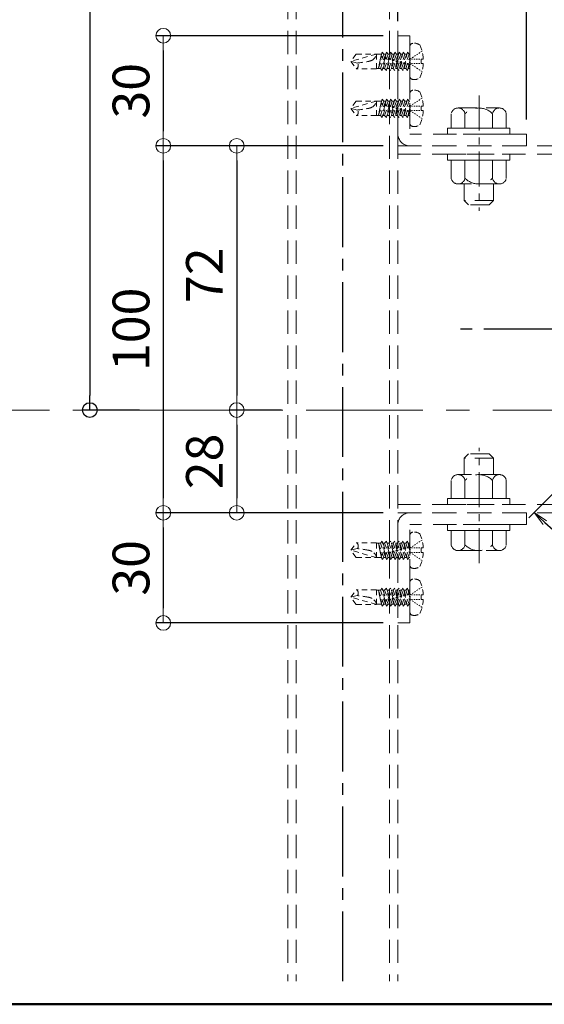
# Model space of a CAD drawing. Extents: x 5640 to 7689, y -9396 to -8288.
# Drawn here: x 6464 to 6607, y -9396 to -9128 of the extents above; entities that cross this region are included whole.
import ezdxf

# ---------------------------------------------------------------- set-up
doc = ezdxf.new("R2010")
doc.units = 0
for name, pattern in [('CENTER', [50.8, 31.75, -6.35, 6.35, -6.35]), ('CENTER2', [28.575, 19.05, -3.175, 3.175, -3.175]), ('HIDDEN', [9.525, 6.35, -3.175]), ('HIDS', [2.5, 1.5, -1])]:
    doc.linetypes.add(name, pattern=pattern)
doc.layers.get('0').update_dxf_attribs({"linetype": 'CONTINUOUS'})
doc.layers.get('DEFPOINTS').update_dxf_attribs({"color": 1, "linetype": 'CONTINUOUS'})
for name, color, linetype in [('11キープラン', 54, 'CONTINUOUS'), ('CENTER', 5, 'CENTER2'), ('shade', 6, 'CONTINUOUS'), ('zumenwaku', 190, 'CONTINUOUS'), ('製品', 7, 'CONTINUOUS')]:
    doc.layers.add(name, color=color, linetype=linetype)
doc.layers.add('2通り芯', color=1, linetype='CENTER', lineweight=9)
doc.layers.add('6文字', color=2, linetype='CONTINUOUS', lineweight=20)
doc.styles.get("Standard").update_dxf_attribs({"font": 'simplex.shx', "width": 0.7, "bigfont": 'bigfont.shx'})
doc.dimstyles.new('寸法1：4', dxfattribs={"dimscale": 4, "dimtxt": 2.5, "dimasz": 1, "dimexe": 0.5, "dimexo": 1, "dimtad": 1, "dimdec": 3, "dimzin": 9, "dimdsep": 46, "dimtxsty": 'Standard', "dimblk": 'ORIGIN', "dimcen": 1, "dimclrd": 11, "dimclre": 11, "dimclrt": 2, "dimadec": 3, "dimazin": 2, "dimtfac": 1, "dimtdec": 3, "dimtix": 1, "dimtmove": 2, "dimatfit": 3, "dimldrblk": 'OPEN', "dimfxl": 0, "dimarcsym": 0})

# ---------------------------------------------------------------- blocks, each defined once
blk = doc.blocks.new('_ORIGIN')
at = {"color": 0, "linetype": 'ByBlock'}
blk.add_line((0, 0), (-1, 0), dxfattribs=at)
blk.add_circle((0, 0), 0.5, dxfattribs=at)
blk = doc.blocks.new('*D717')
at = {"layer": '11キープラン', "color": 11, "lineweight": -2, "transparency": 16777216}
for p, q in [((6509.85, -8744.54), (6481.02, -8744.54)), ((6483.02, -8748.54), (6483.02, -9230.29)), ((6496.53, -9234.29), (6481.02, -9234.29))]:
    blk.add_line(p, q, dxfattribs=at)
at = {"layer": 'DEFPOINTS', "color": 0, "transparency": 16777216}
for p in [(6513.85, -8744.54), (6483.02, -9234.29), (6500.53, -9234.29)]:
    blk.add_point(p, dxfattribs=at)
at = {"layer": '11キープラン', "color": 11, "lineweight": -2, "transparency": 16777216, "xscale": 4, "yscale": 4, "zscale": 4}
for p, rotation in [((6483.02, -8744.54), 90), ((6483.02, -9234.29), 270)]:
    blk.add_blockref('_ORIGIN', p, dxfattribs=dict(at, rotation=rotation))
at = {"layer": '11キープラン', "color": 2, "transparency": 16777216, "insert": (6474.52, -8989.41), "char_height": 10, "attachment_point": 5, "rotation": 90}
blk.add_mtext('{\\O700}', dxfattribs=at)
blk = doc.blocks.new('_OPEN')
at = {"color": 0, "linetype": 'ByBlock'}
for p, q in [((-1, 0.167), (0, 0)), ((0, 0), (-1, -0.167)), ((0, 0), (-1, 0))]:
    blk.add_line(p, q, dxfattribs=at)
blk = doc.blocks.new('*D711')
at = {"layer": '6文字', "color": 11, "lineweight": -2, "transparency": 16777216}
for p, q in [((6562.9, -9162.29), (6501.02, -9162.29)), ((6503.02, -9166.29), (6503.02, -9258.29)), ((6562.9, -9262.29), (6501.02, -9262.29))]:
    blk.add_line(p, q, dxfattribs=at)
at = {"layer": 'DEFPOINTS', "color": 0, "transparency": 16777216}
for p in [(6566.9, -9162.29), (6503.02, -9262.29), (6566.9, -9262.29)]:
    blk.add_point(p, dxfattribs=at)
at = {"layer": '6文字', "color": 11, "lineweight": -2, "transparency": 16777216, "xscale": 4, "yscale": 4, "zscale": 4}
for p, rotation in [((6503.02, -9162.29), 90), ((6503.02, -9262.29), 270)]:
    blk.add_blockref('_ORIGIN', p, dxfattribs=dict(at, rotation=rotation))
at = {"layer": '6文字', "color": 2, "transparency": 16777216, "insert": (6495.52, -9212.29), "char_height": 10, "attachment_point": 5, "rotation": 90}
blk.add_mtext('100', dxfattribs=at)
blk = doc.blocks.new('*D712')
at = {"layer": '6文字', "color": 11, "lineweight": -2, "transparency": 16777216}
for p, q in [((6562.9, -9262.29), (6501.02, -9262.29)), ((6503.02, -9266.29), (6503.02, -9288.29)), ((6562.9, -9292.29), (6501.02, -9292.29))]:
    blk.add_line(p, q, dxfattribs=at)
at = {"layer": 'DEFPOINTS', "color": 0, "transparency": 16777216}
for p in [(6566.9, -9262.29), (6503.02, -9292.29), (6566.9, -9292.29)]:
    blk.add_point(p, dxfattribs=at)
at = {"layer": '6文字', "color": 11, "lineweight": -2, "transparency": 16777216, "xscale": 4, "yscale": 4, "zscale": 4}
for p, rotation in [((6503.02, -9262.29), 90), ((6503.02, -9292.29), 270)]:
    blk.add_blockref('_ORIGIN', p, dxfattribs=dict(at, rotation=rotation))
at = {"layer": '6文字', "color": 2, "transparency": 16777216, "insert": (6495.52, -9277.29), "char_height": 10, "attachment_point": 5, "rotation": 90}
blk.add_mtext('30', dxfattribs=at)
blk = doc.blocks.new('*D705')
at = {"layer": '6文字', "color": 11, "lineweight": -2, "transparency": 16777216}
for p, q in [((6562.9, -9132.29), (6501.02, -9132.29)), ((6503.02, -9136.29), (6503.02, -9158.29)), ((6562.9, -9162.29), (6501.02, -9162.29))]:
    blk.add_line(p, q, dxfattribs=at)
at = {"layer": 'DEFPOINTS', "color": 0, "transparency": 16777216}
for p in [(6566.9, -9132.29), (6503.02, -9162.29), (6566.9, -9162.29)]:
    blk.add_point(p, dxfattribs=at)
at = {"layer": '6文字', "color": 11, "lineweight": -2, "transparency": 16777216, "xscale": 4, "yscale": 4, "zscale": 4}
for p, rotation in [((6503.02, -9132.29), 90), ((6503.02, -9162.29), 270)]:
    blk.add_blockref('_ORIGIN', p, dxfattribs=dict(at, rotation=rotation))
at = {"layer": '6文字', "color": 2, "transparency": 16777216, "insert": (6495.52, -9147.29), "char_height": 10, "attachment_point": 5, "rotation": 90}
blk.add_mtext('30', dxfattribs=at)
blk = doc.blocks.new('*D671')
at = {"layer": '6文字', "color": 11, "lineweight": -2, "transparency": 16777216}
for p, q in [((6566.9, -9128.29), (6566.9, -9107.74)), ((6601.9, -9155.09), (6601.9, -9107.74)), ((6570.9, -9109.74), (6597.9, -9109.74))]:
    blk.add_line(p, q, dxfattribs=at)
at = {"layer": 'DEFPOINTS', "color": 0, "transparency": 16777216}
for p in [(6601.9, -9109.74), (6566.9, -9132.29), (6601.9, -9159.09)]:
    blk.add_point(p, dxfattribs=at)
at = {"layer": '6文字', "color": 11, "lineweight": -2, "transparency": 16777216, "xscale": 4, "yscale": 4, "zscale": 4, "rotation": 180}
blk.add_blockref('_ORIGIN', (6566.9, -9109.74), dxfattribs=at)
at = {"layer": '6文字', "color": 11, "lineweight": -2, "transparency": 16777216, "xscale": 4, "yscale": 4, "zscale": 4}
blk.add_blockref('_ORIGIN', (6601.9, -9109.74), dxfattribs=at)
at = {"layer": '6文字', "color": 2, "transparency": 16777216, "insert": (6584.4, -9102.24), "char_height": 10, "attachment_point": 5}
blk.add_mtext('35', dxfattribs=at)
blk = doc.blocks.new('*D672')
at = {"layer": '6文字', "color": 11, "lineweight": -2, "transparency": 16777216}
for p, q in [((6562.9, -9162.29), (6521.02, -9162.29)), ((6523.02, -9166.29), (6523.02, -9230.29)), ((6535.2, -9234.29), (6521.02, -9234.29))]:
    blk.add_line(p, q, dxfattribs=at)
at = {"layer": 'DEFPOINTS', "color": 0, "transparency": 16777216}
for p in [(6566.9, -9162.29), (6523.02, -9234.29), (6539.2, -9234.29)]:
    blk.add_point(p, dxfattribs=at)
at = {"layer": '6文字', "color": 11, "lineweight": -2, "transparency": 16777216, "xscale": 4, "yscale": 4, "zscale": 4}
for p, rotation in [((6523.02, -9162.29), 90), ((6523.02, -9234.29), 270)]:
    blk.add_blockref('_ORIGIN', p, dxfattribs=dict(at, rotation=rotation))
at = {"layer": '6文字', "color": 2, "transparency": 16777216, "insert": (6515.52, -9197.54), "char_height": 10, "attachment_point": 5, "rotation": 90}
blk.add_mtext('72', dxfattribs=at)
blk = doc.blocks.new('*D673')
at = {"layer": '6文字', "color": 11, "lineweight": -2, "transparency": 16777216}
for p, q in [((6535.2, -9234.29), (6521.02, -9234.29)), ((6523.02, -9238.29), (6523.02, -9258.29)), ((6562.9, -9262.29), (6521.02, -9262.29))]:
    blk.add_line(p, q, dxfattribs=at)
at = {"layer": 'DEFPOINTS', "color": 0, "transparency": 16777216}
for p in [(6539.2, -9234.29), (6523.02, -9262.29), (6566.9, -9262.29)]:
    blk.add_point(p, dxfattribs=at)
at = {"layer": '6文字', "color": 11, "lineweight": -2, "transparency": 16777216, "xscale": 4, "yscale": 4, "zscale": 4}
for p, rotation in [((6523.02, -9234.29), 90), ((6523.02, -9262.29), 270)]:
    blk.add_blockref('_ORIGIN', p, dxfattribs=dict(at, rotation=rotation))
at = {"layer": '6文字', "color": 2, "transparency": 16777216, "insert": (6515.52, -9248.29), "char_height": 10, "attachment_point": 5, "rotation": 90}
blk.add_mtext('28', dxfattribs=at)
blk = doc.blocks.new('*D757')
at = {"layer": '6文字', "color": 11, "lineweight": -2, "transparency": 16777216}
for p, q in [((6621.37, -9244.81), (6602.56, -9263.62)), ((6653.9, -9258.29), (6653.9, -9284.88))]:
    blk.add_line(p, q, dxfattribs=at)
blk.add_arc((6653.9, -9212.29), 70.6, 228.2468, 266.7532, dxfattribs=at)
at = {"layer": 'DEFPOINTS', "color": 0, "transparency": 16777216}
for p in [(6653.9, -9212.29), (6653.9, -9212.29), (6624.2, -9241.98), (6653.9, -9254.29), (6618.6, -9273.42)]:
    blk.add_point(p, dxfattribs=at)
at = {"layer": '6文字', "color": 11, "lineweight": -2, "transparency": 16777216, "xscale": 4, "yscale": 4, "zscale": 4}
for p, rotation in [((6603.98, -9262.21), 136.6233955996845), ((6653.9, -9282.88), 358.3766044003199)]:
    blk.add_blockref('_OPEN', p, dxfattribs=dict(at, rotation=rotation))
at = {"layer": '6文字', "color": 2, "transparency": 16777216, "insert": (6629.75, -9270.58), "char_height": 10, "attachment_point": 5, "rotation": 337.5}
blk.add_mtext('45°', dxfattribs=at)

msp = doc.modelspace()

# ---------------------------------------------------------------- linework, layer by layer
at = {"color": 6, "linetype": 'CENTER', "lineweight": 9, "ltscale": 0.3}
for p, q in [((6588.9963, -9148.59243), (6588.9963, -9180.02513)), ((6588.9963, -9275.97918), (6588.9963, -9244.54647))]:
    msp.add_line(p, q, dxfattribs=at)
at = {"layer": '2通り芯', "lineweight": 9}
msp.add_line((7335.66626, -9234.2858), (6447.86615, -9234.2858), dxfattribs=at)
at = {"layer": 'CENTER'}
for p, q in [((6551.89676, -9389.9345), (6551.89676, -8997.60168)), ((6723.64339, -9212.2858), (6582.00042, -9212.2858))]:
    msp.add_line(p, q, dxfattribs=at)
at = {"layer": 'shade', "linetype": 'HIDDEN', "lineweight": 15}
for p, q in [((6536.89676, -8997.60168), (6536.89676, -9389.9345)), ((6539.19676, -8997.60168), (6539.19676, -9389.9345)), ((6564.59676, -8997.60168), (6564.59676, -9389.9345)), ((6566.89676, -8997.60168), (6566.89676, -9389.9345)), ((6566.89676, -9159.0858), (6566.89676, -9132.2858)), ((6566.89676, -9132.2858), (6570.09676, -9132.2858)), ((6570.09676, -9132.2858), (6570.09676, -9159.0858)), ((6601.89676, -9159.0858), (6570.09676, -9159.0858)), ((6601.89676, -9162.2858), (6601.89676, -9159.0858)), ((6696.89676, -9162.2858), (6566.89676, -9162.2858)), ((6696.89676, -9164.5858), (6566.89676, -9164.5858)), ((6601.89676, -9162.2858), (6570.09676, -9162.2858)), ((6696.89676, -9259.9858), (6566.89676, -9259.9858)), ((6696.89676, -9262.2858), (6566.89676, -9262.2858)), ((6601.89676, -9262.2858), (6570.09676, -9262.2858)), ((6601.89676, -9262.2858), (6601.89676, -9265.4858)), ((6566.89676, -9265.4858), (6566.89676, -9292.2858)), ((6570.09676, -9292.2858), (6570.09676, -9265.4858)), ((6601.89676, -9265.4858), (6570.09676, -9265.4858)), ((6566.89676, -9292.2858), (6570.09676, -9292.2858))]:
    msp.add_line(p, q, dxfattribs=at)
at = {"layer": 'shade', "linetype": 'HIDDEN', "lineweight": 15, "ltscale": 0.8}
for p, q in [((6581.39676, -9157.4858), (6581.39676, -9153.54326)), ((6583.26759, -9151.9858), (6594.52592, -9151.9858)), ((6585.14398, -9157.4858), (6585.14398, -9153.54326)), ((6592.64953, -9157.4858), (6592.64953, -9153.54326)), ((6596.39676, -9157.4858), (6596.39676, -9153.54326)), ((6596.39676, -9157.4858), (6581.39676, -9157.4858)), ((6592.89676, -9157.4858), (6584.89676, -9157.4858)), ((6581.39676, -9166.1858), (6581.39676, -9171.12835)), ((6581.39676, -9166.1858), (6596.39676, -9166.1858)), ((6585.14398, -9166.1858), (6585.14398, -9171.12835)), ((6592.64953, -9166.1858), (6592.64953, -9171.12835)), ((6596.39676, -9166.1858), (6596.39676, -9171.12835)), ((6594.52592, -9172.6858), (6583.26759, -9172.6858)), ((6584.89676, -9172.6858), (6584.89676, -9177.1858)), ((6592.89676, -9172.6858), (6592.89676, -9177.1858)), ((6584.89676, -9177.1858), (6586.09676, -9178.3858)), ((6592.89676, -9177.1858), (6584.89676, -9177.1858)), ((6592.89676, -9177.1858), (6591.69676, -9178.3858)), ((6591.69676, -9178.3858), (6586.09676, -9178.3858)), ((6584.89676, -9247.3858), (6586.09676, -9246.1858)), ((6592.89676, -9247.3858), (6584.89676, -9247.3858)), ((6584.89676, -9251.8858), (6584.89676, -9247.3858)), ((6591.69676, -9246.1858), (6586.09676, -9246.1858)), ((6592.89676, -9247.3858), (6591.69676, -9246.1858)), ((6592.89676, -9251.8858), (6592.89676, -9247.3858)), ((6594.52592, -9251.8858), (6583.26759, -9251.8858)), ((6581.39676, -9258.3858), (6581.39676, -9253.44326)), ((6585.14398, -9258.3858), (6585.14398, -9253.44326)), ((6592.64953, -9258.3858), (6592.64953, -9253.44326)), ((6596.39676, -9258.3858), (6596.39676, -9253.44326)), ((6581.39676, -9258.3858), (6596.39676, -9258.3858)), ((6596.39676, -9267.0858), (6581.39676, -9267.0858)), ((6581.39676, -9267.0858), (6581.39676, -9271.02835)), ((6592.89676, -9267.0858), (6584.89676, -9267.0858)), ((6585.14398, -9267.0858), (6585.14398, -9271.02835)), ((6592.64953, -9267.0858), (6592.64953, -9271.02835)), ((6596.39676, -9267.0858), (6596.39676, -9271.02835)), ((6583.26759, -9272.5858), (6594.52592, -9272.5858))]:
    msp.add_line(p, q, dxfattribs=at)
for points in [[(6597.39676, -9157.4858), (6597.39676, -9159.0858), (6580.39676, -9159.0858), (6580.39676, -9157.4858)], [(6597.39676, -9164.5858), (6597.39676, -9166.1858), (6580.39676, -9166.1858), (6580.39676, -9164.5858)], [(6597.39676, -9259.9858), (6597.39676, -9258.3858), (6580.39676, -9258.3858), (6580.39676, -9259.9858)], [(6597.39676, -9267.0858), (6597.39676, -9265.4858), (6580.39676, -9265.4858), (6580.39676, -9267.0858)]]:
    msp.add_lwpolyline(points, close=True, dxfattribs=at)
for centre, radius, start, end in [((6583.27037, -9153.8915), 1.9057, 10.5294528, 169.4705472), ((6588.89676, -9157.2858), 5.3, 44.9218106, 135.0781894), ((6594.52314, -9153.8915), 1.9057, 10.5294528, 169.4705472), ((6583.27037, -9170.7801), 1.9057, 190.5294528, 349.4705472), ((6588.89676, -9167.3858), 5.3, 224.9218106, 315.0781894), ((6594.52314, -9170.7801), 1.9057, 190.5294528, 349.4705472), ((6583.27037, -9253.7915), 1.9057, 10.5294528, 169.4705472), ((6588.89676, -9257.1858), 5.3, 44.9218106, 135.0781894), ((6594.52314, -9253.7915), 1.9057, 10.5294528, 169.4705472), ((6583.27037, -9270.6801), 1.9057, 190.5294528, 349.4705472), ((6588.89676, -9267.2858), 5.3, 224.9218106, 315.0781894), ((6594.52314, -9270.6801), 1.9057, 190.5294528, 349.4705472)]:
    msp.add_arc(centre, radius, start, end, dxfattribs=at)
at = {"layer": 'shade', "linetype": 'HIDDEN', "lineweight": 15}
for centre, start, end in [((6570.09676, -9159.0858), 180, 270), ((6570.09676, -9265.4858), 90, 180)]:
    msp.add_arc(centre, 3.2, start, end, dxfattribs=at)
at = {"layer": 'zumenwaku', "linetype": 'Continuous', "lineweight": 50}
msp.add_lwpolyline([(6078.99372, -9396.21376), (7678.99372, -9396.21376), (7678.99372, -8288.21376), (6078.99372, -8288.21376)], close=True, dxfattribs=at)
at = {"layer": '製品', "color": 6, "linetype": 'HIDS', "lineweight": 0}
for p, q in [((6555.54054, -9137.2986), (6554.09676, -9139.2858)), ((6561.05196, -9137.2986), (6554.09676, -9139.2858)), ((6555.54054, -9137.2986), (6561.05196, -9137.2986)), ((6561.05196, -9137.2986), (6561.05196, -9141.273)), ((6562.40155, -9137.34828), (6561.05196, -9137.34828)), ((6562.40155, -9137.34828), (6561.57104, -9141.22332)), ((6563.06822, -9137.34828), (6561.57104, -9141.22332)), ((6562.13391, -9141.22332), (6563.74822, -9136.8018)), ((6562.25257, -9138.04338), (6562.35551, -9137.86523)), ((6562.60107, -9136.8018), (6562.35186, -9137.87155)), ((6562.35551, -9137.86523), (6562.74834, -9138.17622)), ((6562.40155, -9137.34828), (6562.60107, -9136.8018)), ((6562.60107, -9136.8018), (6563.06822, -9137.34828)), ((6564.21538, -9137.34828), (6562.60107, -9141.7698)), ((6563.5487, -9137.34828), (6563.06822, -9137.34828)), ((6563.28107, -9141.22332), (6564.89538, -9136.8018)), ((6563.74822, -9136.8018), (6563.43583, -9138.1547)), ((6563.74822, -9136.8018), (6564.21538, -9137.34828)), ((6565.36254, -9137.34828), (6563.74822, -9141.7698)), ((6564.69586, -9137.34828), (6564.21538, -9137.34828)), ((6564.42823, -9141.22332), (6566.04254, -9136.8018)), ((6564.89538, -9136.8018), (6564.51614, -9138.44417)), ((6564.89538, -9136.8018), (6565.36254, -9137.34828)), ((6566.50969, -9137.34828), (6564.89538, -9141.7698)), ((6565.84302, -9137.34828), (6565.36254, -9137.34828)), ((6565.57538, -9141.22332), (6567.18969, -9136.8018)), ((6566.04254, -9136.8018), (6565.59646, -9138.73364)), ((6566.04254, -9136.8018), (6566.50969, -9137.34828)), ((6567.65685, -9137.34828), (6566.04254, -9141.7698)), ((6566.99017, -9137.34828), (6566.50969, -9137.34828)), ((6567.18969, -9136.8018), (6566.67677, -9139.02311)), ((6566.72254, -9141.22332), (6568.33685, -9136.8018)), ((6567.18969, -9136.8018), (6567.65685, -9137.34828)), ((6568.804, -9137.34828), (6567.18969, -9141.7698)), ((6568.13733, -9137.34828), (6567.65685, -9137.34828)), ((6568.33685, -9136.8018), (6567.75709, -9139.31258)), ((6567.86969, -9141.22332), (6569.48401, -9136.8018)), ((6568.33685, -9136.8018), (6568.804, -9137.34828)), ((6569.95116, -9137.34828), (6568.33685, -9141.7698)), ((6569.28448, -9137.34828), (6568.804, -9137.34828)), ((6569.48401, -9136.8018), (6568.8374, -9139.60205)), ((6569.48401, -9136.8018), (6569.95116, -9137.34828)), ((6570.09676, -9137.34828), (6569.95116, -9137.34828)), ((6570.09676, -9135.33225), (6570.09676, -9143.23936)), ((6571.69005, -9137.68814), (6571.39623, -9137.88347)), ((6572.27769, -9137.29747), (6571.98387, -9137.49281)), ((6572.86533, -9136.90681), (6572.57151, -9137.10214)), ((6573.45297, -9136.51614), (6573.15915, -9136.71148)), ((6555.82429, -9139.7487), (6554.09676, -9139.2858)), ((6554.09676, -9139.2858), (6555.54054, -9141.273)), ((6562.26322, -9138.25206), (6561.57104, -9141.22332)), ((6562.26604, -9138.25272), (6562.25257, -9138.04338)), ((6562.74834, -9138.17622), (6562.26604, -9138.25272)), ((6563.34635, -9138.54219), (6562.60107, -9141.7698)), ((6563.20204, -9138.29779), (6563.43583, -9138.1547)), ((6563.34635, -9138.54219), (6563.20204, -9138.29779)), ((6563.8093, -9138.46051), (6563.34635, -9138.54219)), ((6563.43583, -9138.1547), (6563.8093, -9138.46051)), ((6564.42667, -9138.83166), (6563.74822, -9141.7698)), ((6564.24697, -9138.57778), (6564.51614, -9138.44417)), ((6564.42667, -9138.83166), (6564.24697, -9138.57778)), ((6564.85424, -9138.74049), (6564.42667, -9138.83166)), ((6564.51614, -9138.44417), (6564.85424, -9138.74049)), ((6565.50698, -9139.12113), (6564.89538, -9141.7698)), ((6565.2919, -9138.85777), (6565.59646, -9138.73364)), ((6565.50698, -9139.12113), (6565.2919, -9138.85777)), ((6565.89917, -9139.02048), (6565.50698, -9139.12113)), ((6565.59646, -9138.73364), (6565.89917, -9139.02048)), ((6566.5873, -9139.4106), (6566.04254, -9141.7698)), ((6566.33683, -9139.13775), (6566.67677, -9139.02311)), ((6566.5873, -9139.4106), (6566.33683, -9139.13775)), ((6566.9441, -9139.30047), (6566.5873, -9139.4106)), ((6566.67677, -9139.02311), (6566.9441, -9139.30047)), ((6567.66761, -9139.70007), (6567.18969, -9141.7698)), ((6567.38176, -9139.41774), (6567.75709, -9139.31258)), ((6567.66761, -9139.70007), (6567.38176, -9139.41774)), ((6567.98903, -9139.58046), (6567.66761, -9139.70007)), ((6567.75709, -9139.31258), (6567.98903, -9139.58046)), ((6568.74793, -9139.98954), (6568.33685, -9141.7698)), ((6568.42669, -9139.69773), (6568.8374, -9139.60205)), ((6568.74793, -9139.98954), (6568.42669, -9139.69773)), ((6569.03396, -9139.86045), (6568.74793, -9139.98954)), ((6568.8374, -9139.60205), (6569.03396, -9139.86045)), ((6569.01685, -9141.22332), (6570.09676, -9138.26552)), ((6569.47162, -9139.97772), (6569.91772, -9139.89152)), ((6569.82825, -9140.27901), (6569.47162, -9139.97772)), ((6570.09676, -9140.09151), (6569.48401, -9141.7698)), ((6569.82825, -9140.27901), (6569.48401, -9141.7698)), ((6570.07889, -9140.14044), (6569.82825, -9140.27901)), ((6570.09676, -9139.11616), (6569.91772, -9139.89152)), ((6569.91772, -9139.89152), (6570.07889, -9140.14044)), ((6570.51477, -9138.46947), (6570.22096, -9138.6648)), ((6570.22096, -9138.9132), (6570.22096, -9139.1616)), ((6570.22096, -9139.41), (6570.22096, -9139.6584)), ((6570.51477, -9140.10214), (6570.22096, -9139.9068)), ((6570.88336, -9138.6648), (6570.55216, -9138.6648)), ((6570.88336, -9139.9068), (6570.55216, -9139.9068)), ((6571.10241, -9138.07881), (6570.80859, -9138.27414)), ((6571.10241, -9140.4928), (6570.80859, -9140.29747)), ((6571.54576, -9138.6648), (6571.21456, -9138.6648)), ((6571.54576, -9139.9068), (6571.21456, -9139.9068)), ((6572.20816, -9138.6648), (6571.87696, -9138.6648)), ((6572.20816, -9139.9068), (6571.87696, -9139.9068)), ((6572.87056, -9138.6648), (6572.53936, -9138.6648)), ((6572.87056, -9139.9068), (6572.53936, -9139.9068)), ((6573.80448, -9138.6648), (6573.20176, -9138.6648)), ((6573.20176, -9138.6648), (6573.20176, -9139.9068)), ((6573.20176, -9139.9068), (6573.80448, -9139.9068)), ((6561.05196, -9141.273), (6555.54054, -9141.273)), ((6562.13391, -9141.22332), (6561.05196, -9141.22332)), ((6562.60107, -9141.7698), (6562.13391, -9141.22332)), ((6563.28107, -9141.22332), (6562.80059, -9141.22332)), ((6563.74822, -9141.7698), (6563.28107, -9141.22332)), ((6564.42823, -9141.22332), (6563.94775, -9141.22332)), ((6564.89538, -9141.7698), (6564.42823, -9141.22332)), ((6565.57538, -9141.22332), (6565.0949, -9141.22332)), ((6566.04254, -9141.7698), (6565.57538, -9141.22332)), ((6566.72254, -9141.22332), (6566.24206, -9141.22332)), ((6567.18969, -9141.7698), (6566.72254, -9141.22332)), ((6567.86969, -9141.22332), (6567.38921, -9141.22332)), ((6568.33685, -9141.7698), (6567.86969, -9141.22332)), ((6569.01685, -9141.22332), (6568.53637, -9141.22332)), ((6569.48401, -9141.7698), (6569.01685, -9141.22332)), ((6570.09676, -9141.22332), (6569.68353, -9141.22332)), ((6571.69005, -9140.88347), (6571.39623, -9140.68813)), ((6572.27769, -9141.27413), (6571.98387, -9141.0788)), ((6572.86533, -9141.6648), (6572.57151, -9141.46947)), ((6573.45297, -9142.05546), (6573.15915, -9141.86013)), ((6570.09676, -9148.13225), (6570.09676, -9156.03936)), ((6555.54054, -9150.0986), (6554.09676, -9152.0858)), ((6561.05196, -9150.0986), (6554.09676, -9152.0858)), ((6555.54054, -9150.0986), (6561.05196, -9150.0986)), ((6561.05196, -9150.0986), (6561.05196, -9154.073)), ((6562.40155, -9150.14828), (6561.05196, -9150.14828)), ((6562.40155, -9150.14828), (6561.57104, -9154.02332)), ((6563.06822, -9150.14828), (6561.57104, -9154.02332)), ((6562.26322, -9151.05206), (6561.57104, -9154.02332)), ((6562.13391, -9154.02332), (6563.74822, -9149.6018)), ((6562.25257, -9150.84338), (6562.35551, -9150.66523)), ((6562.26604, -9151.05272), (6562.25257, -9150.84338)), ((6562.74834, -9150.97622), (6562.26604, -9151.05272)), ((6562.60107, -9149.6018), (6562.35186, -9150.67155)), ((6562.35551, -9150.66523), (6562.74834, -9150.97622)), ((6562.40155, -9150.14828), (6562.60107, -9149.6018)), ((6562.60107, -9149.6018), (6563.06822, -9150.14828)), ((6564.21538, -9150.14828), (6562.60107, -9154.5698)), ((6563.5487, -9150.14828), (6563.06822, -9150.14828)), ((6563.20204, -9151.09779), (6563.43583, -9150.9547)), ((6563.34635, -9151.34219), (6563.20204, -9151.09779)), ((6563.28107, -9154.02332), (6564.89538, -9149.6018)), ((6563.8093, -9151.26051), (6563.34635, -9151.34219)), ((6563.74822, -9149.6018), (6563.43583, -9150.9547)), ((6563.43583, -9150.9547), (6563.8093, -9151.26051)), ((6563.74822, -9149.6018), (6564.21538, -9150.14828)), ((6565.36254, -9150.14828), (6563.74822, -9154.5698)), ((6564.69586, -9150.14828), (6564.21538, -9150.14828)), ((6564.24697, -9151.37778), (6564.51614, -9151.24417)), ((6564.42823, -9154.02332), (6566.04254, -9149.6018)), ((6564.89538, -9149.6018), (6564.51614, -9151.24417)), ((6564.51614, -9151.24417), (6564.85424, -9151.54049)), ((6564.89538, -9149.6018), (6565.36254, -9150.14828)), ((6566.50969, -9150.14828), (6564.89538, -9154.5698)), ((6565.84302, -9150.14828), (6565.36254, -9150.14828)), ((6565.57538, -9154.02332), (6567.18969, -9149.6018)), ((6566.04254, -9149.6018), (6565.59646, -9151.53364)), ((6566.04254, -9149.6018), (6566.50969, -9150.14828)), ((6567.65685, -9150.14828), (6566.04254, -9154.5698)), ((6566.99017, -9150.14828), (6566.50969, -9150.14828)), ((6567.18969, -9149.6018), (6566.67677, -9151.82311)), ((6566.72254, -9154.02332), (6568.33685, -9149.6018)), ((6567.18969, -9149.6018), (6567.65685, -9150.14828)), ((6568.804, -9150.14828), (6567.18969, -9154.5698)), ((6568.13733, -9150.14828), (6567.65685, -9150.14828)), ((6568.33685, -9149.6018), (6567.75709, -9152.11258)), ((6567.86969, -9154.02332), (6569.48401, -9149.6018)), ((6568.33685, -9149.6018), (6568.804, -9150.14828)), ((6569.95116, -9150.14828), (6568.33685, -9154.5698)), ((6569.28448, -9150.14828), (6568.804, -9150.14828)), ((6569.48401, -9149.6018), (6568.8374, -9152.40205)), ((6569.01685, -9154.02332), (6570.09676, -9151.06552)), ((6569.48401, -9149.6018), (6569.95116, -9150.14828)), ((6570.09676, -9150.14828), (6569.95116, -9150.14828)), ((6570.51477, -9151.26947), (6570.22096, -9151.4648)), ((6571.10241, -9150.87881), (6570.80859, -9151.07414)), ((6571.69005, -9150.48814), (6571.39623, -9150.68347)), ((6572.27769, -9150.09747), (6571.98387, -9150.29281)), ((6572.86533, -9149.70681), (6572.57151, -9149.90214)), ((6573.45297, -9149.31614), (6573.15915, -9149.51148)), ((6555.82429, -9152.5487), (6554.09676, -9152.0858)), ((6554.09676, -9152.0858), (6555.54054, -9154.073)), ((6563.34635, -9151.34219), (6562.60107, -9154.5698)), ((6564.42667, -9151.63166), (6563.74822, -9154.5698)), ((6564.42667, -9151.63166), (6564.24697, -9151.37778)), ((6564.85424, -9151.54049), (6564.42667, -9151.63166)), ((6565.50698, -9151.92113), (6564.89538, -9154.5698)), ((6565.2919, -9151.65777), (6565.59646, -9151.53364)), ((6565.50698, -9151.92113), (6565.2919, -9151.65777)), ((6565.89917, -9151.82048), (6565.50698, -9151.92113)), ((6565.59646, -9151.53364), (6565.89917, -9151.82048)), ((6566.5873, -9152.2106), (6566.04254, -9154.5698)), ((6566.33683, -9151.93775), (6566.67677, -9151.82311)), ((6566.5873, -9152.2106), (6566.33683, -9151.93775)), ((6566.9441, -9152.10047), (6566.5873, -9152.2106)), ((6566.67677, -9151.82311), (6566.9441, -9152.10047)), ((6567.66761, -9152.50007), (6567.18969, -9154.5698)), ((6567.38176, -9152.21774), (6567.75709, -9152.11258)), ((6567.66761, -9152.50007), (6567.38176, -9152.21774)), ((6567.98903, -9152.38046), (6567.66761, -9152.50007)), ((6567.75709, -9152.11258), (6567.98903, -9152.38046)), ((6568.74793, -9152.78954), (6568.33685, -9154.5698)), ((6568.42669, -9152.49773), (6568.8374, -9152.40205)), ((6568.74793, -9152.78954), (6568.42669, -9152.49773)), ((6569.03396, -9152.66045), (6568.74793, -9152.78954)), ((6568.8374, -9152.40205), (6569.03396, -9152.66045)), ((6569.47162, -9152.77772), (6569.91772, -9152.69152)), ((6569.82825, -9153.07901), (6569.47162, -9152.77772)), ((6570.09676, -9152.89151), (6569.48401, -9154.5698)), ((6569.82825, -9153.07901), (6569.48401, -9154.5698)), ((6570.07889, -9152.94044), (6569.82825, -9153.07901)), ((6570.09676, -9151.91616), (6569.91772, -9152.69152)), ((6569.91772, -9152.69152), (6570.07889, -9152.94044)), ((6570.22096, -9151.7132), (6570.22096, -9151.9616)), ((6570.22096, -9152.21), (6570.22096, -9152.4584)), ((6570.51477, -9152.90214), (6570.22096, -9152.7068)), ((6570.88336, -9151.4648), (6570.55216, -9151.4648)), ((6570.88336, -9152.7068), (6570.55216, -9152.7068)), ((6571.10241, -9153.2928), (6570.80859, -9153.09747)), ((6571.54576, -9151.4648), (6571.21456, -9151.4648)), ((6571.54576, -9152.7068), (6571.21456, -9152.7068)), ((6571.69005, -9153.68347), (6571.39623, -9153.48813)), ((6572.20816, -9151.4648), (6571.87696, -9151.4648)), ((6572.20816, -9152.7068), (6571.87696, -9152.7068)), ((6572.27769, -9154.07413), (6571.98387, -9153.8788)), ((6572.87056, -9151.4648), (6572.53936, -9151.4648)), ((6572.87056, -9152.7068), (6572.53936, -9152.7068)), ((6573.80448, -9151.4648), (6573.20176, -9151.4648)), ((6573.20176, -9151.4648), (6573.20176, -9152.7068)), ((6573.20176, -9152.7068), (6573.80448, -9152.7068)), ((6561.05196, -9154.073), (6555.54054, -9154.073)), ((6562.13391, -9154.02332), (6561.05196, -9154.02332)), ((6562.60107, -9154.5698), (6562.13391, -9154.02332)), ((6563.28107, -9154.02332), (6562.80059, -9154.02332)), ((6563.74822, -9154.5698), (6563.28107, -9154.02332)), ((6564.42823, -9154.02332), (6563.94775, -9154.02332)), ((6564.89538, -9154.5698), (6564.42823, -9154.02332)), ((6565.57538, -9154.02332), (6565.0949, -9154.02332)), ((6566.04254, -9154.5698), (6565.57538, -9154.02332)), ((6566.72254, -9154.02332), (6566.24206, -9154.02332)), ((6567.18969, -9154.5698), (6566.72254, -9154.02332)), ((6567.86969, -9154.02332), (6567.38921, -9154.02332)), ((6568.33685, -9154.5698), (6567.86969, -9154.02332)), ((6569.01685, -9154.02332), (6568.53637, -9154.02332)), ((6569.48401, -9154.5698), (6569.01685, -9154.02332)), ((6570.09676, -9154.02332), (6569.68353, -9154.02332)), ((6572.86533, -9154.4648), (6572.57151, -9154.26947)), ((6573.45297, -9154.85546), (6573.15915, -9154.66013)), ((6570.09676, -9276.43936), (6570.09676, -9268.53225)), ((6554.09676, -9272.4858), (6555.54054, -9270.4986)), ((6555.82429, -9272.02291), (6554.09676, -9272.4858)), ((6561.05196, -9270.4986), (6555.54054, -9270.4986)), ((6561.05196, -9274.473), (6561.05196, -9270.4986)), ((6562.13391, -9270.54828), (6561.05196, -9270.54828)), ((6562.40155, -9274.42332), (6561.57104, -9270.54828)), ((6563.06822, -9274.42332), (6561.57104, -9270.54828)), ((6562.26322, -9273.51954), (6561.57104, -9270.54828)), ((6562.60107, -9270.0018), (6562.13391, -9270.54828)), ((6562.13391, -9270.54828), (6563.74822, -9274.9698)), ((6563.34635, -9273.22942), (6562.60107, -9270.0018)), ((6564.21538, -9274.42332), (6562.60107, -9270.0018)), ((6563.28107, -9270.54828), (6562.80059, -9270.54828)), ((6563.74822, -9270.0018), (6563.28107, -9270.54828)), ((6563.28107, -9270.54828), (6564.89538, -9274.9698)), ((6564.42667, -9272.93995), (6563.74822, -9270.0018)), ((6565.36254, -9274.42332), (6563.74822, -9270.0018)), ((6564.42823, -9270.54828), (6563.94775, -9270.54828)), ((6564.89538, -9270.0018), (6564.42823, -9270.54828)), ((6564.42823, -9270.54828), (6566.04254, -9274.9698)), ((6566.50969, -9274.42332), (6564.89538, -9270.0018)), ((6565.50698, -9272.65048), (6564.89538, -9270.0018)), ((6565.57538, -9270.54828), (6565.0949, -9270.54828)), ((6566.04254, -9270.0018), (6565.57538, -9270.54828)), ((6565.57538, -9270.54828), (6567.18969, -9274.9698)), ((6567.65685, -9274.42332), (6566.04254, -9270.0018)), ((6566.5873, -9272.36101), (6566.04254, -9270.0018)), ((6566.72254, -9270.54828), (6566.24206, -9270.54828)), ((6567.18969, -9270.0018), (6566.72254, -9270.54828)), ((6566.72254, -9270.54828), (6568.33685, -9274.9698)), ((6568.804, -9274.42332), (6567.18969, -9270.0018)), ((6567.66761, -9272.07154), (6567.18969, -9270.0018)), ((6567.86969, -9270.54828), (6567.38921, -9270.54828)), ((6568.33685, -9270.0018), (6567.86969, -9270.54828)), ((6567.86969, -9270.54828), (6569.48401, -9274.9698)), ((6569.95116, -9274.42332), (6568.33685, -9270.0018)), ((6568.74793, -9271.78207), (6568.33685, -9270.0018)), ((6568.74793, -9271.78207), (6568.42669, -9272.07387)), ((6569.01685, -9270.54828), (6568.53637, -9270.54828)), ((6569.03396, -9271.91116), (6568.74793, -9271.78207)), ((6568.8374, -9272.16956), (6569.03396, -9271.91116)), ((6569.48401, -9270.0018), (6569.01685, -9270.54828)), ((6569.01685, -9270.54828), (6570.09676, -9273.50609)), ((6569.82825, -9271.4926), (6569.47162, -9271.79389)), ((6569.47162, -9271.79389), (6569.91772, -9271.88009)), ((6570.09676, -9271.68009), (6569.48401, -9270.0018)), ((6569.82825, -9271.4926), (6569.48401, -9270.0018)), ((6570.09676, -9270.54828), (6569.68353, -9270.54828)), ((6570.07889, -9271.63117), (6569.82825, -9271.4926)), ((6569.91772, -9271.88009), (6570.07889, -9271.63117)), ((6570.09676, -9272.65544), (6569.91772, -9271.88009)), ((6570.51477, -9271.66947), (6570.22096, -9271.8648)), ((6570.88336, -9271.8648), (6570.55216, -9271.8648)), ((6571.10241, -9271.27881), (6570.80859, -9271.47414)), ((6571.54576, -9271.8648), (6571.21456, -9271.8648)), ((6571.69005, -9270.88814), (6571.39623, -9271.08347)), ((6572.20816, -9271.8648), (6571.87696, -9271.8648)), ((6572.27769, -9270.49747), (6571.98387, -9270.69281)), ((6572.87056, -9271.8648), (6572.53936, -9271.8648)), ((6572.86533, -9270.10681), (6572.57151, -9270.30214)), ((6573.45297, -9269.71614), (6573.15915, -9269.91148)), ((6573.20176, -9271.8648), (6573.80448, -9271.8648)), ((6573.20176, -9273.1068), (6573.20176, -9271.8648)), ((6555.54054, -9274.473), (6554.09676, -9272.4858)), ((6561.05196, -9274.473), (6554.09676, -9272.4858)), ((6555.54054, -9274.473), (6561.05196, -9274.473)), ((6562.40155, -9274.42332), (6561.05196, -9274.42332)), ((6562.26604, -9273.51889), (6562.25257, -9273.72823)), ((6562.25257, -9273.72823), (6562.35551, -9273.90637)), ((6562.74834, -9273.59539), (6562.26604, -9273.51889)), ((6562.60107, -9274.9698), (6562.35186, -9273.90005)), ((6562.35551, -9273.90637), (6562.74834, -9273.59539)), ((6562.40155, -9274.42332), (6562.60107, -9274.9698)), ((6562.60107, -9274.9698), (6563.06822, -9274.42332)), ((6563.5487, -9274.42332), (6563.06822, -9274.42332)), ((6563.34635, -9273.22942), (6563.20204, -9273.47382)), ((6563.20204, -9273.47382), (6563.43583, -9273.6169)), ((6563.8093, -9273.3111), (6563.34635, -9273.22942)), ((6563.43583, -9273.6169), (6563.8093, -9273.3111)), ((6563.74822, -9274.9698), (6563.43583, -9273.6169)), ((6563.74822, -9274.9698), (6564.21538, -9274.42332)), ((6564.69586, -9274.42332), (6564.21538, -9274.42332)), ((6564.42667, -9272.93995), (6564.24697, -9273.19383)), ((6564.24697, -9273.19383), (6564.51614, -9273.32743)), ((6564.85424, -9273.03111), (6564.42667, -9272.93995)), ((6564.51614, -9273.32743), (6564.85424, -9273.03111)), ((6564.89538, -9274.9698), (6564.51614, -9273.32743)), ((6564.89538, -9274.9698), (6565.36254, -9274.42332)), ((6565.50698, -9272.65048), (6565.2919, -9272.91384)), ((6565.2919, -9272.91384), (6565.59646, -9273.03796)), ((6565.84302, -9274.42332), (6565.36254, -9274.42332)), ((6565.89917, -9272.75112), (6565.50698, -9272.65048)), ((6565.59646, -9273.03796), (6565.89917, -9272.75112)), ((6566.04254, -9274.9698), (6565.59646, -9273.03796)), ((6566.04254, -9274.9698), (6566.50969, -9274.42332)), ((6566.5873, -9272.36101), (6566.33683, -9272.63385)), ((6566.33683, -9272.63385), (6566.67677, -9272.74849)), ((6566.99017, -9274.42332), (6566.50969, -9274.42332)), ((6566.9441, -9272.47113), (6566.5873, -9272.36101)), ((6566.67677, -9272.74849), (6566.9441, -9272.47113)), ((6567.18969, -9274.9698), (6566.67677, -9272.74849)), ((6567.18969, -9274.9698), (6567.65685, -9274.42332)), ((6567.66761, -9272.07154), (6567.38176, -9272.35386)), ((6567.38176, -9272.35386), (6567.75709, -9272.45903)), ((6568.13733, -9274.42332), (6567.65685, -9274.42332)), ((6567.98903, -9272.19115), (6567.66761, -9272.07154)), ((6567.75709, -9272.45903), (6567.98903, -9272.19115)), ((6568.33685, -9274.9698), (6567.75709, -9272.45903)), ((6568.33685, -9274.9698), (6568.804, -9274.42332)), ((6568.42669, -9272.07387), (6568.8374, -9272.16956)), ((6569.28448, -9274.42332), (6568.804, -9274.42332)), ((6569.48401, -9274.9698), (6568.8374, -9272.16956)), ((6569.48401, -9274.9698), (6569.95116, -9274.42332)), ((6570.09676, -9274.42332), (6569.95116, -9274.42332)), ((6570.22096, -9272.3616), (6570.22096, -9272.1132)), ((6570.22096, -9272.8584), (6570.22096, -9272.61)), ((6570.51477, -9273.30214), (6570.22096, -9273.1068)), ((6570.88336, -9273.1068), (6570.55216, -9273.1068)), ((6571.10241, -9273.6928), (6570.80859, -9273.49747)), ((6571.54576, -9273.1068), (6571.21456, -9273.1068)), ((6571.69005, -9274.08347), (6571.39623, -9273.88813)), ((6572.20816, -9273.1068), (6571.87696, -9273.1068)), ((6572.27769, -9274.47413), (6571.98387, -9274.2788)), ((6572.87056, -9273.1068), (6572.53936, -9273.1068)), ((6572.86533, -9274.8648), (6572.57151, -9274.66947)), ((6573.80448, -9273.1068), (6573.20176, -9273.1068)), ((6573.45297, -9275.25546), (6573.15915, -9275.06013)), ((6570.09676, -9289.23936), (6570.09676, -9281.33225)), ((6573.45297, -9282.51614), (6573.15915, -9282.71148)), ((6554.09676, -9285.2858), (6555.54054, -9283.2986)), ((6555.82429, -9284.82291), (6554.09676, -9285.2858)), ((6555.54054, -9287.273), (6554.09676, -9285.2858)), ((6561.05196, -9287.273), (6554.09676, -9285.2858)), ((6561.05196, -9283.2986), (6555.54054, -9283.2986)), ((6561.05196, -9287.273), (6561.05196, -9283.2986)), ((6562.13391, -9283.34828), (6561.05196, -9283.34828)), ((6562.40155, -9287.22332), (6561.57104, -9283.34828)), ((6563.06822, -9287.22332), (6561.57104, -9283.34828)), ((6562.26322, -9286.31954), (6561.57104, -9283.34828)), ((6562.60107, -9282.8018), (6562.13391, -9283.34828)), ((6562.13391, -9283.34828), (6563.74822, -9287.7698)), ((6563.34635, -9286.02942), (6562.60107, -9282.8018)), ((6564.21538, -9287.22332), (6562.60107, -9282.8018)), ((6563.28107, -9283.34828), (6562.80059, -9283.34828)), ((6563.74822, -9282.8018), (6563.28107, -9283.34828)), ((6563.28107, -9283.34828), (6564.89538, -9287.7698)), ((6564.42667, -9285.73995), (6563.74822, -9282.8018)), ((6565.36254, -9287.22332), (6563.74822, -9282.8018)), ((6564.42823, -9283.34828), (6563.94775, -9283.34828)), ((6564.89538, -9282.8018), (6564.42823, -9283.34828)), ((6564.42823, -9283.34828), (6566.04254, -9287.7698)), ((6566.50969, -9287.22332), (6564.89538, -9282.8018)), ((6565.50698, -9285.45048), (6564.89538, -9282.8018)), ((6565.57538, -9283.34828), (6565.0949, -9283.34828)), ((6565.50698, -9285.45048), (6565.2919, -9285.71384)), ((6565.89917, -9285.55112), (6565.50698, -9285.45048)), ((6566.04254, -9282.8018), (6565.57538, -9283.34828)), ((6565.57538, -9283.34828), (6567.18969, -9287.7698)), ((6567.65685, -9287.22332), (6566.04254, -9282.8018)), ((6566.5873, -9285.16101), (6566.04254, -9282.8018)), ((6566.72254, -9283.34828), (6566.24206, -9283.34828)), ((6566.5873, -9285.16101), (6566.33683, -9285.43385)), ((6566.33683, -9285.43385), (6566.67677, -9285.54849)), ((6566.9441, -9285.27113), (6566.5873, -9285.16101)), ((6566.67677, -9285.54849), (6566.9441, -9285.27113)), ((6567.18969, -9282.8018), (6566.72254, -9283.34828)), ((6566.72254, -9283.34828), (6568.33685, -9287.7698)), ((6568.804, -9287.22332), (6567.18969, -9282.8018)), ((6567.66761, -9284.87154), (6567.18969, -9282.8018)), ((6567.66761, -9284.87154), (6567.38176, -9285.15386)), ((6567.38176, -9285.15386), (6567.75709, -9285.25903)), ((6567.86969, -9283.34828), (6567.38921, -9283.34828)), ((6567.98903, -9284.99115), (6567.66761, -9284.87154)), ((6567.75709, -9285.25903), (6567.98903, -9284.99115)), ((6568.33685, -9287.7698), (6567.75709, -9285.25903)), ((6568.33685, -9282.8018), (6567.86969, -9283.34828)), ((6567.86969, -9283.34828), (6569.48401, -9287.7698)), ((6569.95116, -9287.22332), (6568.33685, -9282.8018)), ((6568.74793, -9284.58207), (6568.33685, -9282.8018)), ((6568.74793, -9284.58207), (6568.42669, -9284.87387)), ((6568.42669, -9284.87387), (6568.8374, -9284.96956)), ((6569.01685, -9283.34828), (6568.53637, -9283.34828)), ((6569.03396, -9284.71116), (6568.74793, -9284.58207)), ((6568.8374, -9284.96956), (6569.03396, -9284.71116)), ((6569.48401, -9287.7698), (6568.8374, -9284.96956)), ((6569.48401, -9282.8018), (6569.01685, -9283.34828)), ((6569.01685, -9283.34828), (6570.09676, -9286.30609)), ((6569.82825, -9284.2926), (6569.47162, -9284.59389)), ((6569.47162, -9284.59389), (6569.91772, -9284.68009)), ((6570.09676, -9284.48009), (6569.48401, -9282.8018)), ((6569.82825, -9284.2926), (6569.48401, -9282.8018)), ((6570.09676, -9283.34828), (6569.68353, -9283.34828)), ((6570.07889, -9284.43117), (6569.82825, -9284.2926)), ((6569.91772, -9284.68009), (6570.07889, -9284.43117)), ((6570.09676, -9285.45544), (6569.91772, -9284.68009)), ((6570.51477, -9284.46947), (6570.22096, -9284.6648)), ((6570.22096, -9285.1616), (6570.22096, -9284.9132)), ((6570.22096, -9285.6584), (6570.22096, -9285.41)), ((6570.88336, -9284.6648), (6570.55216, -9284.6648)), ((6571.10241, -9284.07881), (6570.80859, -9284.27414)), ((6571.54576, -9284.6648), (6571.21456, -9284.6648)), ((6571.69005, -9283.68814), (6571.39623, -9283.88347)), ((6572.20816, -9284.6648), (6571.87696, -9284.6648)), ((6572.27769, -9283.29747), (6571.98387, -9283.49281)), ((6572.87056, -9284.6648), (6572.53936, -9284.6648)), ((6572.86533, -9282.90681), (6572.57151, -9283.10214)), ((6573.20176, -9284.6648), (6573.80448, -9284.6648)), ((6573.20176, -9285.9068), (6573.20176, -9284.6648)), ((6555.54054, -9287.273), (6561.05196, -9287.273)), ((6562.40155, -9287.22332), (6561.05196, -9287.22332)), ((6562.26604, -9286.31889), (6562.25257, -9286.52823)), ((6562.25257, -9286.52823), (6562.35551, -9286.70637)), ((6562.74834, -9286.39539), (6562.26604, -9286.31889)), ((6562.60107, -9287.7698), (6562.35186, -9286.70005)), ((6562.35551, -9286.70637), (6562.74834, -9286.39539)), ((6562.40155, -9287.22332), (6562.60107, -9287.7698)), ((6562.60107, -9287.7698), (6563.06822, -9287.22332)), ((6563.5487, -9287.22332), (6563.06822, -9287.22332)), ((6563.34635, -9286.02942), (6563.20204, -9286.27382)), ((6563.20204, -9286.27382), (6563.43583, -9286.4169)), ((6563.8093, -9286.1111), (6563.34635, -9286.02942)), ((6563.43583, -9286.4169), (6563.8093, -9286.1111)), ((6563.74822, -9287.7698), (6563.43583, -9286.4169)), ((6563.74822, -9287.7698), (6564.21538, -9287.22332)), ((6564.69586, -9287.22332), (6564.21538, -9287.22332)), ((6564.42667, -9285.73995), (6564.24697, -9285.99383)), ((6564.24697, -9285.99383), (6564.51614, -9286.12743)), ((6564.85424, -9285.83111), (6564.42667, -9285.73995)), ((6564.51614, -9286.12743), (6564.85424, -9285.83111)), ((6564.89538, -9287.7698), (6564.51614, -9286.12743)), ((6564.89538, -9287.7698), (6565.36254, -9287.22332)), ((6565.2919, -9285.71384), (6565.59646, -9285.83796)), ((6565.84302, -9287.22332), (6565.36254, -9287.22332)), ((6565.59646, -9285.83796), (6565.89917, -9285.55112)), ((6566.04254, -9287.7698), (6565.59646, -9285.83796)), ((6566.04254, -9287.7698), (6566.50969, -9287.22332)), ((6566.99017, -9287.22332), (6566.50969, -9287.22332)), ((6567.18969, -9287.7698), (6566.67677, -9285.54849)), ((6567.18969, -9287.7698), (6567.65685, -9287.22332)), ((6568.13733, -9287.22332), (6567.65685, -9287.22332)), ((6568.33685, -9287.7698), (6568.804, -9287.22332)), ((6569.28448, -9287.22332), (6568.804, -9287.22332)), ((6569.48401, -9287.7698), (6569.95116, -9287.22332)), ((6570.09676, -9287.22332), (6569.95116, -9287.22332)), ((6570.51477, -9286.10214), (6570.22096, -9285.9068)), ((6570.88336, -9285.9068), (6570.55216, -9285.9068)), ((6571.10241, -9286.4928), (6570.80859, -9286.29747)), ((6571.54576, -9285.9068), (6571.21456, -9285.9068)), ((6571.69005, -9286.88347), (6571.39623, -9286.68813)), ((6572.20816, -9285.9068), (6571.87696, -9285.9068)), ((6572.27769, -9287.27413), (6571.98387, -9287.0788)), ((6572.87056, -9285.9068), (6572.53936, -9285.9068)), ((6572.86533, -9287.6648), (6572.57151, -9287.46947)), ((6573.45297, -9288.05546), (6573.15915, -9287.86013)), ((6573.80448, -9285.9068), (6573.20176, -9285.9068))]:
    msp.add_line(p, q, dxfattribs=at)
for centre, radius, start, end in [((6571.09036, -9135.33225), 0.9936, 99.594068, 180), ((6571.33876, -9136.8018), 2.484, 53.130102, 99.594071), ((6563.26576, -9139.2858), 10.557, 3.372287, 25.057615), ((6558.82196, -9136.95052), 2.257, 296.157788, 351.128188), ((6555.19874, -9140.42081), 0.91818, 291.854783, 47.055104), ((6544.0478, -9050.95129), 89.57491, 277.554598, 279.47999), ((6558.19516, -9135.67431), 3.67882, 279.47999, 296.157788), ((6563.26576, -9139.2858), 10.557, 334.942385, 356.627713), ((6571.09036, -9143.23936), 0.9936, 180, 260.405932), ((6571.33876, -9141.7698), 2.484, 260.405934, 306.869898), ((6571.09036, -9148.13225), 0.9936, 99.594068, 180), ((6571.33876, -9149.6018), 2.484, 53.130102, 99.594071), ((6563.26576, -9152.0858), 10.557, 3.372287, 25.057615), ((6558.82196, -9149.75052), 2.257, 296.157788, 351.128188), ((6555.19874, -9153.22081), 0.91818, 291.854783, 47.055104), ((6544.0478, -9063.75129), 89.57491, 277.554598, 279.47999), ((6558.19516, -9148.47431), 3.67882, 279.47999, 296.157788), ((6563.26576, -9152.0858), 10.557, 334.942385, 356.627713), ((6571.09036, -9156.03936), 0.9936, 180, 260.405932), ((6571.33876, -9154.5698), 2.484, 260.405934, 306.869898), ((6571.09036, -9268.53225), 0.9936, 99.594068, 180), ((6571.33876, -9270.0018), 2.484, 53.130102, 99.594066), ((6563.26576, -9272.4858), 10.557, 3.372287, 25.057615), ((6555.19874, -9271.35079), 0.91818, 312.944896, 68.145217), ((6544.0478, -9360.82031), 89.57491, 80.52001, 82.445402), ((6558.19516, -9276.09729), 3.67882, 63.842212, 80.52001), ((6558.82196, -9274.82109), 2.257, 8.871812, 63.842212), ((6563.26576, -9272.4858), 10.557, 334.942385, 356.627713), ((6571.09036, -9276.43936), 0.9936, 180, 260.405932), ((6571.33876, -9274.9698), 2.484, 260.405929, 306.869898), ((6571.09036, -9281.33225), 0.9936, 99.594068, 180), ((6571.33876, -9282.8018), 2.484, 53.130102, 99.594066), ((6563.26576, -9285.2858), 10.557, 3.372287, 25.057615), ((6555.19874, -9284.15079), 0.91818, 312.944896, 68.145217), ((6544.0478, -9373.62031), 89.57491, 80.52001, 82.445402), ((6558.19516, -9288.89729), 3.67882, 63.842212, 80.52001), ((6558.82196, -9287.62109), 2.257, 8.871812, 63.842212), ((6563.26576, -9285.2858), 10.557, 334.942385, 356.627713), ((6571.09036, -9289.23936), 0.9936, 180, 260.405932), ((6571.33876, -9287.7698), 2.484, 260.405929, 306.869898)]:
    msp.add_arc(centre, radius, start, end, dxfattribs=at)

# ---------------------------------------------------------------- dimensions: what is measured, and where the dimension line sits
at = {"layer": '11キープラン'}
dim = msp.add_linear_dim(base=(6483.01731, -9234.2858), p1=(6513.84975, -8744.5396), p2=(6500.52849, -9234.2858), angle=90, text='{\\O700}', dimstyle='寸法1：4', override={"dimtmove": 0}, dxfattribs=at)
dim.commit()
dim.dimension.update_dxf_attribs({"geometry": '*D717', "text_midpoint": (6483.01731, -8989.4127), "dimtype": 160})
at = {"layer": '6文字'}
dim = msp.add_linear_dim(base=(6601.89676, -9109.7356), p1=(6566.89676, -9132.2858), p2=(6601.89676, -9159.0858), dimstyle='寸法1：4', dxfattribs=at)
dim.commit()
dim.dimension.update_dxf_attribs({"geometry": '*D671', "text_midpoint": (6584.39676, -9102.2356)})
for base, p1, p2, picture, middle in [((6503.01731, -9162.2858), (6566.89676, -9132.2858), (6566.89676, -9162.2858), '*D705', (6495.51731, -9147.2858)), ((6523.01731, -9262.2858), (6539.19676, -9234.2858), (6566.89676, -9262.2858), '*D673', (6515.51731, -9248.2858)), ((6503.01731, -9292.2858), (6566.89676, -9262.2858), (6566.89676, -9292.2858), '*D712', (6495.51731, -9277.2858))]:
    dim = msp.add_linear_dim(base=base, p1=p1, p2=p2, angle=90, dimstyle='寸法1：4', dxfattribs=at)
    dim.commit()
    dim.dimension.update_dxf_attribs({"geometry": picture, "text_midpoint": middle})
for base, p2, picture, middle in [((6503.01731, -9262.2858), (6566.89676, -9262.2858), '*D711', (6503.01731, -9212.2858)), ((6523.01731, -9234.2858), (6539.19676, -9234.2858), '*D672', (6523.01731, -9197.5358))]:
    dim = msp.add_linear_dim(base=base, p1=(6566.89676, -9162.2858), p2=p2, angle=90, dimstyle='寸法1：4', override={"dimtmove": 0}, dxfattribs=at)
    dim.commit()
    dim.dimension.update_dxf_attribs({"geometry": picture, "text_midpoint": middle, "dimtype": 160})
dim = msp.add_angular_dim_2l(base=(6618.59825, -9273.42462), line1=((6653.89676, -9212.2858), (6653.89676, -9254.2858)), line2=((6653.89676, -9212.2858), (6624.19827, -9241.98429)), dimstyle='寸法1：4', override={"dimblk1": 'OPEN', "dimblk2": 'OPEN', "dimsah": 1, "dimtmove": 0}, dxfattribs=at)
dim.commit()
dim.dimension.update_dxf_attribs({"geometry": '*D757', "text_midpoint": (6629.75057, -9270.57985)})

doc.saveas('drawing.dxf')
